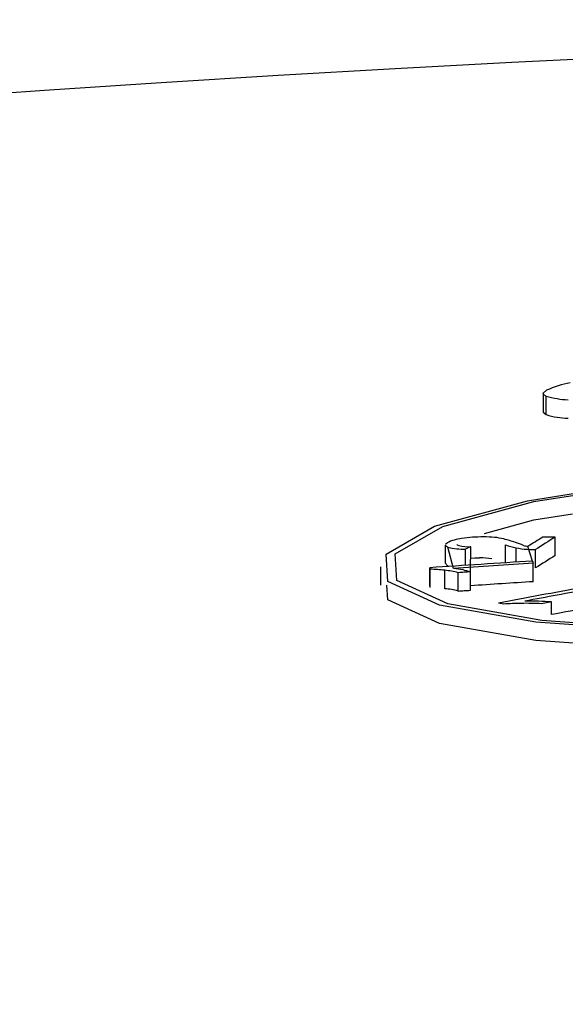
# Model space of a CAD drawing. Extents: x 9 to 161, y 6 to 104.
# Drawn here: x 149 to 149, y 55 to 55 of the extents above; entities that cross this region are included whole.
import ezdxf

# ---------------------------------------------------------------- set-up
doc = ezdxf.new("R2010")
doc.units = 0
doc.header["$LTSCALE"] = 10
doc.header["$MEASUREMENT"] = 0
doc.linetypes.add('SLD-SOLID', pattern=[0])
doc.layers.add('SLD-0', color=7, linetype='SLD-SOLID')

msp = doc.modelspace()

# ---------------------------------------------------------------- linework, layer by layer
at = {"layer": 'SLD-0', "color": 7, "linetype": 'SLD-SOLID'}
for p, q in [((149.2977731030126, 54.93453614114083), (149.2977731030126, 54.93207597624862)), ((149.2977760777236, 54.93456820370196), (149.2982261275177, 54.93496857110294)), ((149.2978529903218, 54.93436729911043), (149.2977760777236, 54.93456820370196)), ((149.2981969403984, 54.93416587884801), (149.2978529903218, 54.93436729911043)), ((149.2981969403984, 54.93170571395583), (149.2981969403984, 54.93416587884801)), ((149.2977811538611, 54.9320758667044), (149.2977737533967, 54.93205948877317)), ((149.2977737533967, 54.93205948877317), (149.2981969403984, 54.93170571395583)), ((149.2956905182205, 54.92020850042478), (149.3126946519301, 54.92288992251213)), ((149.2965327750142, 54.92009330745502), (149.3131840610459, 54.92271882661512)), ((149.2832581424267, 54.91680916987427), (149.2956905182205, 54.92020850042478)), ((149.2843584379017, 54.9167650929403), (149.2965327750142, 54.92009330745502)), ((149.2899518546369, 54.91583620883026), (149.2965325698817, 54.91763540939062)), ((149.2965325698817, 54.91763540939062), (149.3017148454861, 54.91845278298104)), ((149.2767922763468, 54.91307396811479), (149.2832581424267, 54.91680916987427)), ((149.2780268421374, 54.91310800744766), (149.2843584379017, 54.9167650929403)), ((149.2993946820422, 54.91289096701396), (149.2993946765249, 54.915348313813)), ((149.2847086806739, 54.91428123720063), (149.2847086806739, 54.91182337583358)), ((149.2847577097787, 54.91440288917665), (149.2849520743184, 54.91456679210066)), ((149.2847807599124, 54.9141402375938), (149.2847683309844, 54.91428141426865)), ((149.2850602137284, 54.91399468559766), (149.2847807599124, 54.9141402375938)), ((149.2858174823462, 54.91114514588918), (149.2850602137284, 54.91399468559766)), ((149.2862343208022, 54.91441073090107), (149.2862781752797, 54.91429963642247)), ((149.2862781752797, 54.91429963642247), (149.286501864985, 54.91420734678226)), ((149.2874227524723, 54.91156626447884), (149.287422751219, 54.91373909548603)), ((149.287509220613, 54.9137789096408), (149.2874227524723, 54.91373964048614)), ((149.2875956887537, 54.91381933055806), (149.287509220613, 54.9137789096408)), ((149.2876821568944, 54.9138597514753), (149.2875956887537, 54.91381933055806)), ((149.2877686412494, 54.91390017076002), (149.2876821568944, 54.9138597514753)), ((149.2878551093901, 54.91394059167727), (149.2877686412494, 54.91390017076002)), ((149.2879415775308, 54.91398101259451), (149.2878551093901, 54.91394059167727)), ((149.2880280456716, 54.91402028174918), (149.2879415775308, 54.91398101259451)), ((149.2881145138123, 54.91406070266643), (149.2880280456716, 54.91402028174918)), ((149.2880640669439, 54.91069544386824), (149.2881145138123, 54.91406070266643)), ((149.2927661194866, 54.91191425243447), (149.2927661194866, 54.91431798095977)), ((149.2941675602448, 54.91200539764846), (149.2941675602448, 54.91391732354781)), ((149.2963404809436, 54.91214388297806), (149.2957366170243, 54.91409178400939)), ((149.2967421634985, 54.9112157949707), (149.2967421564973, 54.91367318098405)), ((149.2770278672684, 54.90942186677412), (149.2767922763468, 54.91307396811479)), ((149.2782576763614, 54.90953137016787), (149.2780268421374, 54.91310800744766)), ((149.2881145250118, 54.91252938192561), (149.2886336348689, 54.91257019386928)), ((149.2886336348689, 54.91257019386928), (149.2892988419407, 54.91258442592561)), ((149.2963404828839, 54.91214341550459), (149.2963558556809, 54.9121056949603)), ((149.2963558556809, 54.9121056949603), (149.2963712468311, 54.91206682179433)), ((149.2963712468311, 54.91206682179433), (149.2963866379812, 54.91202910039095)), ((149.2963866379812, 54.91202910039095), (149.2964020107782, 54.91199022808407)), ((149.2760510772128, 54.91137300126994), (149.2760510772128, 54.90891513990292)), ((149.2826252780112, 54.90879066652832), (149.2826252850578, 54.91124808114395)), ((149.2827073314177, 54.9085848793183), (149.2827073300071, 54.91104331996901)), ((149.2846321854205, 54.90845033433475), (149.2846321854205, 54.91090819570179)), ((149.2847760057106, 54.91182389949937), (149.2848154570496, 54.91165380948136)), ((149.2848154570496, 54.91165380948136), (149.2850602137284, 54.91153682423064)), ((149.2964020107782, 54.91199022808407), (149.2964174019284, 54.9119513549181)), ((149.2964174019284, 54.9119513549181), (149.2964327747254, 54.91191363437382)), ((149.2964327747254, 54.91191363437382), (149.2964481658755, 54.91187476120783)), ((149.2964481658755, 54.91187476120783), (149.2964635570257, 54.91183703980445)), ((149.2964635570257, 54.90937917843743), (149.2964635483677, 54.91183661996851)), ((149.2839515789705, 54.90626471795851), (149.2770278672684, 54.90942186677412)), ((149.2850378439546, 54.90643916455228), (149.2782576763614, 54.90953137016787)), ((149.2866373928465, 54.91060117367118), (149.2864335884217, 54.91058803566122)), ((149.2864335884217, 54.90813017429419), (149.2864335884217, 54.91058803566122)), ((149.2868411994104, 54.91061546421719), (149.2866373928465, 54.91060117367118)), ((149.2870450200494, 54.91062860059458), (149.2868411994104, 54.91061546421719)), ((149.2872488266133, 54.910641739378), (149.2870450200494, 54.91062860059458)), ((149.2874526310381, 54.91065602915056), (149.2872488266133, 54.910641739378)), ((149.287656437602, 54.91066916793397), (149.2874526310381, 54.91065602915056)), ((149.28786026038, 54.91068230508483), (149.287656437602, 54.91066916793397)), ((149.2880640669439, 54.91069544386824), (149.28786026038, 54.91068230508483)), ((149.2880640675908, 54.90823803793239), (149.2880640669439, 54.91069544386824)), ((149.2770279114218, 54.90696396140857), (149.2769019046288, 54.90891703049564)), ((149.2864335884217, 54.90813017429419), (149.2866373928465, 54.90814446406674)), ((149.2866373928465, 54.90814446406674), (149.2868411994104, 54.90815760285015)), ((149.2868411994104, 54.90815760285015), (149.2870450200494, 54.90817073922756)), ((149.2870450200494, 54.90817073922756), (149.2872488266133, 54.90818387801098)), ((149.2872488266133, 54.90818387801098), (149.2874526310381, 54.90819816778353)), ((149.2874526310381, 54.90819816778353), (149.287656437602, 54.90821130656694)), ((149.287656437602, 54.90821130656694), (149.28786026038, 54.90822444371779)), ((149.28786026038, 54.90822444371779), (149.2880640669439, 54.90823758250122)), ((149.2839516931562, 54.90380681542979), (149.2770279114218, 54.90696396140857)), ((149.2967908374485, 54.90396074357175), (149.2839515789705, 54.90626471795851)), ((149.2976108360935, 54.90418337870142), (149.2850378439546, 54.90643916455228)), ((149.2925068822728, 54.9063847574228), (149.2918304990978, 54.90652583862301)), ((149.298890224283, 54.90668559824236), (149.2975659180603, 54.90643811286122)), ((149.2988902299623, 54.90498690277018), (149.298890224283, 54.90668559824236)), ((149.3145545131593, 54.90301906684361), (149.2976108360935, 54.90418337870142)), ((149.2967910549927, 54.90150400019752), (149.2839516931562, 54.90380681542979)), ((149.3140934227667, 54.90277203522824), (149.2967908374485, 54.90396074357175)), ((149.314093699305, 54.90031530569047), (149.2967910549927, 54.90150400019752))]:
    msp.add_line(p, q, dxfattribs=at)
for centre, radius, start, end in [((149.5122468131345, 50.80579117112757), 4.178696332513439, 62.32405761224567, 117.6759423877538), ((149.3039723373073, 54.92209344432973), 0.01409921332458191, 100.5695904522502, 114.051357806891), ((149.3016363967736, 54.94621736390778), 0.01253268336401893, 254.0714183727711, 267.5251026230661), ((149.3012934807425, 54.94166596279008), 0.01043048987068991, 252.7300605165612, 268.9108370049074), ((149.2875321992334, 54.90951927147611), 0.005668730813193436, 96.46012832373788, 117.074609579085), ((149.2897414892522, 54.89591544359959), 0.0194461134464282, 89.80766264244188, 98.41888847407684), ((149.289803791381, 54.89596409744083), 0.01939735026544902, 85.62127829931033, 89.99120714858284), ((149.2905032841944, 54.90732801315385), 0.008015005106767226, 75.50960650800306, 84.4047189797652), ((149.2897409746773, 54.90302986282774), 0.01237177485280606, 69.50272438564005, 77.07241704992254), ((149.8958994673035, 53.96394167228645), 1.123824482825103, 122.1578317308066, 122.2785658720268), ((149.805309123668, 54.11133083427868), 0.9499443968390121, 122.1794464119204, 122.368666639381), ((149.2978610514464, 54.71824413137335), 0.1971106633474859, 89.55420246892437, 90.0351532309153), ((149.2871920746263, 54.92267270060476), 0.008936038011978164, 256.1979080114617, 271.4792165532974), ((149.2878628807442, 54.92023397863706), 0.006178402334781974, 257.2741661848787, 272.3341797513865), ((149.295465347919, 54.92110813978218), 0.007306989185964962, 248.321156825088, 259.7694732801836), ((149.2891177147598, 54.89909621919441), 0.01629395584219826, 68.32752656659684, 72.29448355124897), ((149.2964069490403, 54.92457337403354), 0.01088881417473885, 258.1318878776372, 265.7691757525226), ((149.2967192584734, 54.91944743843536), 0.005444644843918349, 253.0844894544744, 259.6024005688357), ((149.2970646611551, 54.93871605027722), 0.02504447042680898, 266.655609556021, 269.262181830709), ((149.5797959279851, 50.46230715110784), 4.458855208380045, 93.64482785434849, 93.82144148912623), ((149.2892536630746, 54.90314702218903), 0.009437511876394855, 79.88261982094473, 89.72571496905142), ((149.6782186618664, 54.31011188925635), 0.7119341432127752, 122.1478167883674, 122.4002962631977), ((149.310818836644, 54.92243463149132), 0.03033159511205425, 201.6412457554858, 202.0577161419768), ((149.282399091933, 54.89295168062057), 0.01809483739595949, 82.9110248051729, 89.02393840769763), ((149.2834893429085, 54.8992499714701), 0.01171410607957963, 75.44306771363212, 84.4012479586525), ((149.6011761238829, 50.14101671412855), 4.780541426269943, 93.65452070835667, 93.78238532850416), ((149.2847430116202, 54.90017847400482), 0.0110191823453661, 77.76718882866479, 84.40424777398152), ((149.2846869411048, 54.89953510064539), 0.01166011319776581, 73.16415679821607, 78.16778407199193), ((149.2834389337631, 54.89650847949783), 0.01200132269644658, 75.55047273519457, 84.29384293782076), ((149.5183909169362, 51.4167306123874), 3.499692237755799, 93.63575929762676, 93.77356088086614), ((149.7936028227899, 52.24029901152866), 2.713031691363201, 100.4188609351774, 100.6581552500836), ((150.0399825209852, 50.9190502443335), 4.056661203040878, 100.4530300482977, 100.5772447418834), ((149.2959948532382, 54.87325708821434), 0.03353134153717308, 87.98380135023841, 91.1226243042739), ((149.2955454765825, 54.85473968720602), 0.05205348221374053, 86.3158651627326, 88.2065652618545), ((149.2950166923767, 54.87546935716395), 0.03101655534261475, 90.34031589572281, 94.64136928225852), ((149.2955117484903, 54.86656793268056), 0.03992321201957483, 87.05064605499906, 90.97491827062196), ((149.7796600263257, 52.31847973381025), 2.630809982235297, 100.4169082742172, 100.5297432123645)]:
    msp.add_arc(centre, radius, start, end, dxfattribs=at)

doc.saveas('drawing.dxf')
